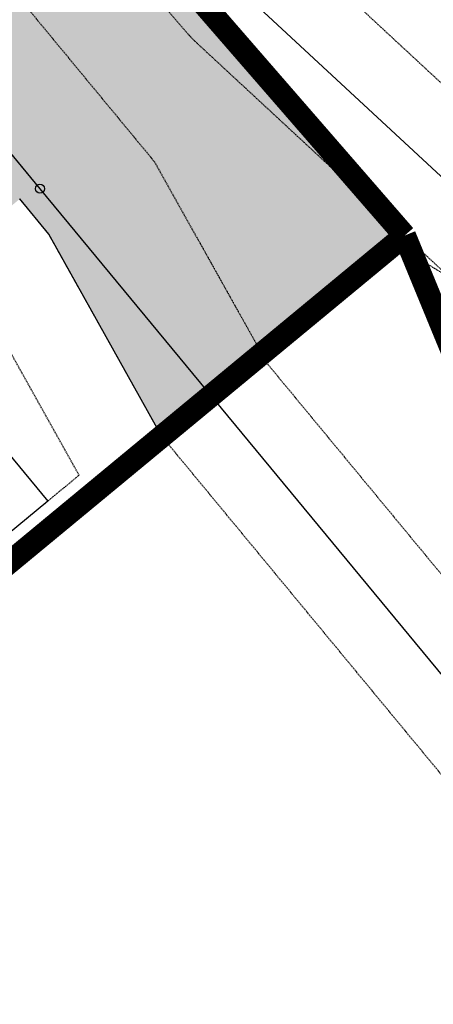
# Model space of a CAD drawing. Units: feet. Extents: x 2029855 to 2041816, y 13707310 to 13719334.
# Drawn here: x 2040458 to 2040549, y 13709031 to 13709247 of the extents above; entities that cross this region are included whole.
import ezdxf

# ---------------------------------------------------------------- set-up
doc = ezdxf.new("R2010")
doc.units = ezdxf.units.FT
doc.header["$MEASUREMENT"] = 0
doc.linetypes.add('HIDDEN2', pattern=[0.1875, 0.125, -0.0625])
doc.linetypes.add('PHANTOM2', pattern=[1.25, 0.625, -0.125, 0.125, -0.125, 0.125, -0.125])
for name, color, linetype in [('CF-PATT-DETENTION-ENTRADA', 80, 'Continuous'), ('CP-BNDY-LINE', 6, 'PHANTOM2'), ('CP-BNDY-LINE-U3B', 4, 'PHANTOM2'), ('CP-ELEC-ESMT-U3B', 2, 'HIDDEN2'), ('CP-ELEC-GUY WIRE-U3B', 251, 'Continuous'), ('CP-ELEC-OHE-U3B', 253, 'Overhead_Electric'), ('CP-ELEC-POLE-U3B', 253, 'Continuous'), ('CP-PHASE LINE-CUMBERLAND', 240, 'PHANTOM2'), ('CP-PROP-LOT LINE U3B', 1, 'Continuous'), ('CP-PROP-SIDE-STBK-U3B', 30, 'HIDDEN2'), ('CP-SSWR-ESMT-OFFSITE', 51, 'HIDDEN2'), ('CP-SSWR-PIPE-OFFSITE', 4, 'Continuous'), ('VG-ESMT-LINE', 51, 'HIDDEN2')]:
    doc.layers.add(name, color=color, linetype=linetype)
doc.layers.add('CP-PROP-LOT PAD 50 U3B', color=242, linetype='Continuous', plot=False)
doc.styles.get("Standard").update_dxf_attribs({"font": 'arial_0.ttf'})
doc.linetypes.add('Overhead_Electric', pattern='A,0.4,-0.03,["OHE",Standard,S=0.06,R=0,X=0,Y=-0.03],-0.175,0.5,-0.03,["OHE",Standard,S=0.06,R=0,X=0,Y=-0.03],-0.175', length=1.31)

msp = doc.modelspace()

# ---------------------------------------------------------------- hatches: boundary and pattern name
at = {"layer": 'CF-PATT-DETENTION-ENTRADA', "transparency": 33554559}
h = msp.add_hatch(color=256, dxfattribs=at)
h.dxf.hatch_style = 1
edge = h.paths.add_edge_path()
edge.add_line((2040333.21616447, 13709440.48949143), (2040332.890748693, 13709440.83201126))
edge.add_line((2040332.890748693, 13709440.83201126), (2040300.760120176, 13709408.07444459))
edge.add_line((2040300.760120176, 13709408.07444459), (2040355.871498415, 13709339.85201436))
edge.add_line((2040355.871498415, 13709339.85201436), (2040348.303253101, 13709237.67826325))
edge.add_line((2040348.303253101, 13709237.67826325), (2040329.272602427, 13709215.9640684))
edge.add_arc((2040304.46660672, 13709171.40329443), 51.0000000017316, -14.65526266628558, 60.896282458499115, ccw=False)
edge.add_arc((2040366.851870412, 13709154.90601599), 13.53060745748738, 164.5955652324579, 207.3039105191144)
edge.add_line((2040354.82876304, 13709148.6993883), (2040364.073247413, 13709130.20209692))
edge.add_line((2040364.073247413, 13709130.20209692), (2040457.887193586, 13709207.75843985))
edge.add_line((2040457.887193586, 13709207.75843985), (2040464.258833299, 13709200.05115709))
edge.add_line((2040464.258833299, 13709200.05115709), (2040474.185139972, 13709182.30778961))
edge.add_line((2040474.185139972, 13709182.30778961), (2040489.074601138, 13709155.69273632))
edge.add_line((2040489.074601138, 13709155.69273632), (2040542.347426589, 13709199.73358492))
edge.add_line((2040542.347426589, 13709199.73358492), (2040333.21616447, 13709440.48949143))

# ---------------------------------------------------------------- linework, layer by layer
at = {"layer": 'CP-BNDY-LINE'}
msp.add_lwpolyline([(2039062.982504093, 13708913.20753356), (2039077.117488996, 13708886.29520789, 0.4109938631049951), (2039097.131304994, 13708879.79831656), (2039101.407438937, 13708881.93542153), (2039155.092020352, 13708774.61362715), (2039150.472131497, 13708772.30472206, 0.4081817635662633), (2039143.624780605, 13708752.45963475, -0.0147077131669948), (2039239.797343979, 13708533.23758342), (2039352.804130531, 13708573.80843957), (2039399.203890723, 13708592.49516153, -0.001062761736463597), (2039405.902086631, 13708575.76154771), (2040355.566389037, 13709050.38005389), (2040394.102802813, 13709082.23825242), (2040396.587207396, 13709079.23305929), (2040542.347426585, 13709199.73358493), (2040561.673609219, 13709152.76961221), (2040640.767974264, 13709085.71810611)], format="xyb", dxfattribs=at)
at = {"layer": 'CP-BNDY-LINE-U3B'}
msp.add_lwpolyline([(2040048.299180814, 13709214.86763064), (2039157.550809673, 13708769.69383499), (2039155.092020354, 13708774.61362715), (2039150.472131497, 13708772.30472205, 0.408181763694645), (2039143.624780604, 13708752.45963475, -0.0147077131593704), (2039239.797343982, 13708533.23758342), (2039352.804129992, 13708573.80844204), (2039399.20389072, 13708592.49516153, -0.001062761803097722), (2039405.902086631, 13708575.76154771), (2040355.566389039, 13709050.38005389), (2040394.102802815, 13709082.23825241), (2040396.587205862, 13709079.23306103), (2040542.347426589, 13709199.73358492), (2040332.979295431, 13709440.76217959), (2040267.760250981, 13709374.43067648, -0.08278450478034699), (2040048.299180815, 13709214.86763064)], format="xyb", dxfattribs=at)
at = {"layer": 'CP-ELEC-ESMT-U3B'}
for points in [[(2040438.772274469, 13709230.88028811), (2040388.213666963, 13709292.03714911), (2040368.470154154, 13709399.90442463), (2040404.534585524, 13709358.38636186), (2040414.442570268, 13709304.25479315), (2040487.455998556, 13709215.9360616), (2040512.27176642, 13709171.57764078), (2040606.205028893, 13709057.95379315)], [(2040584.373695258, 13709040.41674668), (2040489.074601138, 13709155.69273632), (2040474.185139972, 13709182.30778961), (2040464.258833298, 13709200.05115709), (2040457.887193589, 13709207.75843985)]]:
    msp.add_lwpolyline(points, dxfattribs=at)
at = {"layer": 'CP-ELEC-GUY WIRE-U3B'}
msp.add_lwpolyline([(2040443.227506015, 13709233.1228095), (2040462.34242505, 13709210.00096116)], dxfattribs=at)
at = {"layer": 'CP-ELEC-OHE-U3B', "flags": 128}
msp.add_lwpolyline([(2040353.712718206, 13709558.28931868), (2040402.784218658, 13709290.19067229), (2040430.484226654, 13709248.53737505), (2040462.34242505, 13709210.00096116), (2040595.289362192, 13709049.18527001)], dxfattribs=at)
at = {"layer": 'CP-ELEC-POLE-U3B'}
msp.add_circle((2040462.34242505, 13709210.00096116), 1, dxfattribs=at)
at = {"layer": 'CP-PHASE LINE-CUMBERLAND', "const_width": 5}
for points in [[(2040332.979295431, 13709440.76217959), (2040542.347426585, 13709199.73358493)], [(2040542.347427847, 13709199.73358348), (2040561.673609219, 13709152.76961221), (2040640.767974265, 13709085.7181061)]]:
    msp.add_lwpolyline(points, dxfattribs=at)
msp.add_lwpolyline([(2039155.092020352, 13708774.61362715), (2039150.472131497, 13708772.30472206, 0.4081817634909288), (2039143.624780605, 13708752.45963475, -0.01470771316655108), (2039239.797343978, 13708533.23758343), (2039352.804129992, 13708573.80844204), (2039399.203890722, 13708592.49516153, -0.001062761769800989), (2039405.902086631, 13708575.76154771), (2040355.566389037, 13709050.38005389), (2040394.102802813, 13709082.23825242), (2040396.587207396, 13709079.23305929), (2040542.347427847, 13709199.73358348)], format="xyb", dxfattribs=at)
at = {"layer": 'CP-PROP-LOT LINE U3B'}
for p, q in [((2040464.258833299, 13709200.05115709), (2040457.887193589, 13709207.75843985)), ((2040489.074600408, 13709155.69273762), (2040464.258833299, 13709200.05115709))]:
    msp.add_line(p, q, dxfattribs=at)
at = {"layer": 'CP-PROP-LOT PAD 50 U3B'}
msp.add_lwpolyline([(2040410.092010392, 13709096.8849045), (2040378.233811865, 13709135.42131827), (2040432.184791146, 13709180.02279621), (2040464.042989675, 13709141.48638244)], close=True, dxfattribs=at)
at = {"layer": 'CP-PROP-SIDE-STBK-U3B'}
msp.add_lwpolyline([(2040400.759555095, 13709089.16972853), (2040470.923174394, 13709147.17425708), (2040447.689429541, 13709188.70479674), (2040445.658447932, 13709191.16151906), (2040378.233811865, 13709135.42131827)], dxfattribs=at)
at = {"layer": 'CP-SSWR-ESMT-OFFSITE'}
for points in [[(2040677.608220057, 13709115.31176783), (2040517.880110589, 13709263.29938858, -0.02686395993130577), (2040516.759072879, 13709264.45591316), (2040426.02182547, 13709368.72796452), (2040396.631933834, 13709529.1342943)], [(2040653.96557515, 13709096.31970031), (2040496.307883509, 13709242.38908506, -0.02686395993130577), (2040495.186845798, 13709243.54560964), (2040397.994519881, 13709355.23561005), (2040371.171209225, 13709501.63386386)]]:
    msp.add_lwpolyline(points, format="xyb", dxfattribs=at)
at = {"layer": 'CP-SSWR-PIPE-OFFSITE'}
msp.add_lwpolyline([(2040665.786897722, 13709105.81573416), (2040506.502385488, 13709253.3923635)], dxfattribs=at)
at = {"layer": 'VG-ESMT-LINE'}
msp.add_lwpolyline([(2040677.422511758, 13709115.16258889), (2040540.07441285, 13709197.85447591), (2040489.074599659, 13709155.6927381), (2040396.587207338, 13709079.23305924), (2040394.102802074, 13709082.23825482), (2040355.566389037, 13709050.38005389), (2039405.902085888, 13708575.76155011), (2039399.20389072, 13708592.49516153), (2039352.824200548, 13708573.81564496), (2039239.797343981, 13708533.23758342, 0.01470771315935417), (2039143.624780605, 13708752.45963475, -0.4081817637634684), (2039150.472131496, 13708772.30472206, -0.002391320997738969), (2039155.092020352, 13708774.61362715), (2039101.089586658, 13708882.66711192, -0.5086188900852673), (2039077.117489002, 13708886.29520788, 0.001867225997360479), (2039062.991639906, 13708913.21209946, 0.001867225997360479)], format="xyb", dxfattribs=at)

doc.saveas('drawing.dxf')
